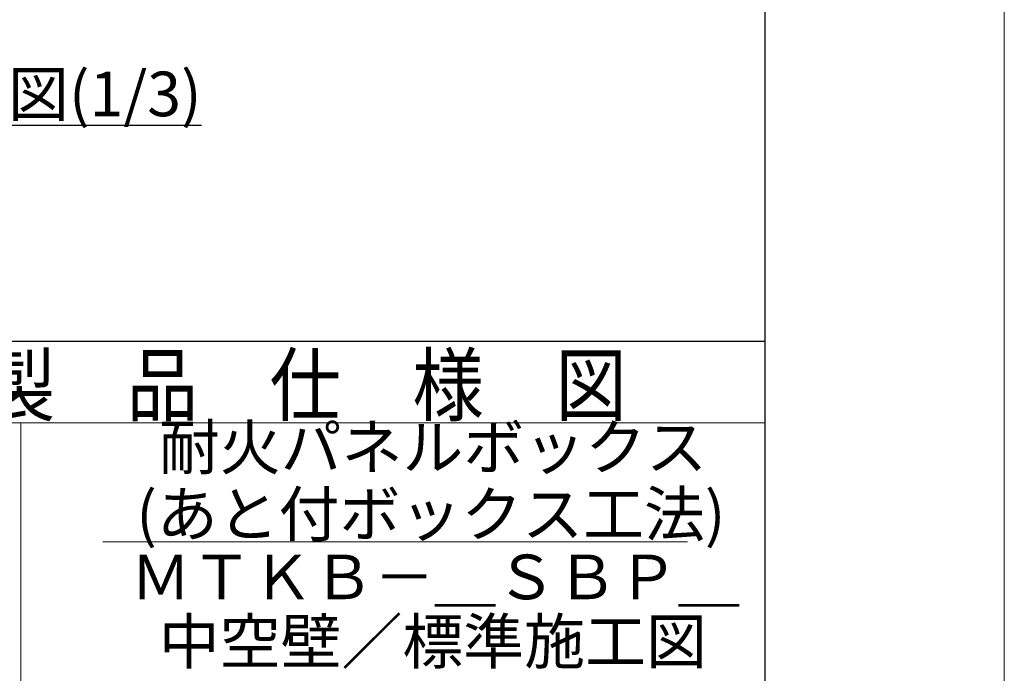
# Model space of a CAD drawing. Units: millimetres. Extents: x 357 to 567, y 1 to 298.
# Drawn here: x 501 to 567, y 43 to 87 of the extents above; entities that cross this region are included whole.
import ezdxf

# ---------------------------------------------------------------- set-up
doc = ezdxf.new("R2010")
doc.units = ezdxf.units.MM
doc.layers.add('2', color=7, linetype='Continuous')

# ---------------------------------------------------------------- blocks, each defined once
blk = doc.blocks.new('D_FRAME_DRAWING@5704')
at = {"layer": '2', "color": 7, "linetype": 'Continuous', "lineweight": 9}
blk.add_line((567, 1), (567, 298), dxfattribs=at)

msp = doc.modelspace()

# ---------------------------------------------------------------- linework, layer by layer
at = {"layer": '2', "color": 7, "linetype": 'Continuous', "lineweight": 30}
for p, q in [((550.9, 282), (550.9, 16)), ((480.9, 65.5), (550.9, 65.5))]:
    msp.add_line(p, q, dxfattribs=at)
at = {"layer": '2', "color": 7, "linetype": 'Continuous', "lineweight": 9}
for p, q in [((550.9, 60), (480.9, 60)), ((500.9, 27), (500.9, 60)), ((506.4, 52.007), (545.7, 52.007))]:
    msp.add_line(p, q, dxfattribs=at)

# ---------------------------------------------------------------- block references
at = {"layer": '2', "color": 7}
msp.add_blockref('D_FRAME_DRAWING@5704', (0, 0), dxfattribs=at)

# ---------------------------------------------------------------- texts
at = {"layer": '2', "color": 7, "attachment_point": 1}
for s, insert, char_height in [('{\\fＭＳ ゴシック;\\L断面図(1/3)\\l}', (491.857, 83.63), 3), ('{\\fＭＳ ゴシック;\\W0.88;製\u3000品\u3000仕\u3000様\u3000図}', (498.404, 64.55), 4), ('{\\fＭＳ ゴシック;耐火パネルボックス}', (510.177, 59.869), 3), ('{\\fＭＳ ゴシック;(あと付ボックス工法)}', (508.657, 55.369), 3), ('{\\fＭＳ ゴシック;ＭＴＫＢ－＿ＳＢＰ＿}', (508.255, 51.14), 3), ('{\\fＭＳ ゴシック;中空壁／標準施工図}', (510.17, 46.804), 3)]:
    msp.add_mtext(s, dxfattribs=dict(at, insert=insert, char_height=char_height))

doc.saveas('drawing.dxf')
